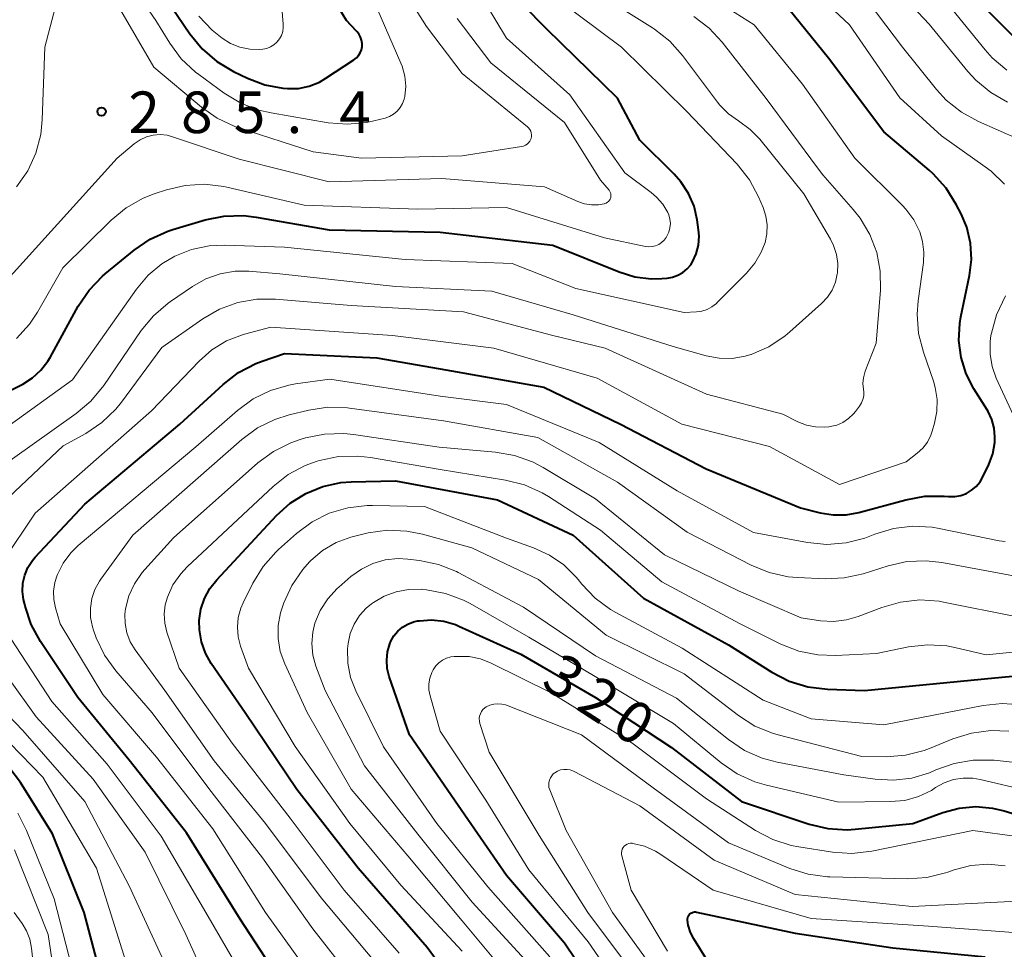
# Model space of a CAD drawing. Units: metres. Extents: x -68000 to -66000, y 21000 to 22500.
# Drawn here: x -67215 to -67126, y 21408 to 21491 of the extents above; entities that cross this region are included whole.
import ezdxf

# ---------------------------------------------------------------- set-up
doc = ezdxf.new("R2010")
doc.units = ezdxf.units.M
for name, color, linetype, lineweight in [('710100_等高線(計曲線)', 7, 'Continuous', 40), ('710200_等高線(主曲線)', 7, 'Continuous', 13), ('731200_図化機測定による標高点', 7, 'Continuous', 40)]:
    doc.layers.add(name, color=color, linetype=linetype, lineweight=lineweight)
doc.styles.add('Style-WORKING', font='MS Gothic.ttf')

msp = doc.modelspace()

# ---------------------------------------------------------------- linework, layer by layer
at = {"layer": '710100_等高線(計曲線)', "linetype": 'Continuous', "lineweight": 40, "flags": 128}
for points, elevation in [([(-67124.61, 21489.25), (-67128.67, 21493.33), (-67133.77, 21499), (-67139.92, 21504.08), (-67143.72, 21506.07), (-67144.27, 21506.42), (-67144.75, 21506.86), (-67145.15, 21507.38), (-67145.45, 21507.96), (-67145.65, 21508.59), (-67145.71, 21509), (-67145.72, 21509.03), (-67145.75, 21510.78), (-67145.47, 21512.5), (-67145.36, 21512.9), (-67143.81, 21518.19), (-67143.86, 21529), (-67144.43, 21531.29), (-67144.69, 21532.93), (-67144.66, 21534.6)], 310), ([(-67202.79, 21495), (-67199.53, 21490.19), (-67198.43, 21488.84), (-67197.11, 21487.7), (-67195.61, 21486.81), (-67194.34, 21486.19), (-67192.79, 21485.6), (-67191.16, 21485.29), (-67190.74, 21485.26), (-67189.76, 21485.28), (-67188.79, 21485.48), (-67187.87, 21485.85), (-67187.28, 21486.19), (-67184.76, 21487.86), (-67184.53, 21488.04), (-67184.34, 21488.26), (-67184.19, 21488.5), (-67184.09, 21488.77), (-67184.03, 21489.05), (-67184.02, 21489.34), (-67184.07, 21489.63), (-67184.16, 21489.9), (-67184.3, 21490.15), (-67184.48, 21490.38), (-67184.56, 21490.46), (-67185.42, 21491.39), (-67186.1, 21492.47)], 280), ([(-67216.2, 21457.8), (-67214.6, 21458.63), (-67213.73, 21459.18), (-67212.97, 21459.87), (-67212.34, 21460.68), (-67212.13, 21461.03), (-67209.59, 21465.65), (-67208.62, 21467.1), (-67207.41, 21468.36), (-67207.17, 21468.56), (-67204.56, 21470.71), (-67203.12, 21471.69), (-67201.53, 21472.41), (-67201.07, 21472.56), (-67198.17, 21473.42), (-67196.47, 21473.77), (-67194.72, 21473.82), (-67193.57, 21473.68), (-67187, 21472.52), (-67177, 21472.32), (-67166.84, 21471.16), (-67160.86, 21468.74), (-67159.44, 21468.3), (-67157.97, 21468.12), (-67157, 21468.14), (-67156.54, 21468.18), (-67156.05, 21468.26), (-67155.57, 21468.43), (-67155.13, 21468.68), (-67154.74, 21469), (-67154.41, 21469.38), (-67154.24, 21469.65), (-67153.91, 21470.38), (-67153.72, 21471.16), (-67153.66, 21471.95), (-67153.7, 21472.53), (-67153.83, 21473.42), (-67154.11, 21474.65), (-67154.6, 21475.81), (-67155.29, 21476.86), (-67155.9, 21477.55), (-67159, 21480.62), (-67161, 21484.41), (-67167.39, 21490.61), (-67169.53, 21492.8)], 290), ([(-67191, 21461.39), (-67182.69, 21461), (-67177, 21459.99), (-67167.65, 21458.35), (-67160.74, 21455), (-67153.01, 21450.99), (-67144.52, 21447.48), (-67142.76, 21447.02), (-67141.59, 21446.83), (-67140.4, 21446.84), (-67139.25, 21447.05), (-67135.04, 21448.2), (-67133.33, 21448.51), (-67131.56, 21448.52), (-67131.17, 21448.49), (-67130.62, 21448.49), (-67130.08, 21448.59), (-67129.57, 21448.77), (-67129.1, 21449.05), (-67128.69, 21449.4), (-67128.34, 21449.82), (-67128.08, 21450.27), (-67127.56, 21451.37), (-67127.2, 21452.34), (-67127.02, 21453.35), (-67127, 21453.88), (-67127.07, 21454.66), (-67127.27, 21455.43), (-67127.61, 21456.15), (-67127.7, 21456.3), (-67128.9, 21458.2), (-67129.6, 21459.56), (-67130.05, 21461.03), (-67130.25, 21462.55), (-67130.17, 21464.09), (-67130.07, 21464.69), (-67129.29, 21468.4), (-67129.12, 21469.86), (-67129.2, 21471.33), (-67129.54, 21472.76), (-67130.04, 21473.96), (-67130.48, 21474.82), (-67131.4, 21476.3), (-67132.57, 21477.59), (-67132.92, 21477.91), (-67137, 21481.36), (-67142.01, 21487.99), (-67145.57, 21492.43)], 300), ([(-67190.51, 21403.49), (-67195, 21410.4), (-67199.83, 21418.17), (-67205, 21424.72), (-67209.62, 21430.38), (-67212.99, 21435.42), (-67213.83, 21436.95), (-67214.39, 21438.6), (-67214.45, 21438.86), (-67214.53, 21439.19), (-67214.62, 21439.92), (-67214.58, 21440.67), (-67214.42, 21441.39), (-67214.13, 21442.08), (-67213.73, 21442.71), (-67213.47, 21443.01), (-67209, 21447.8), (-67200.44, 21455), (-67196.54, 21458.59), (-67195.16, 21459.66), (-67193.61, 21460.47), (-67193.03, 21460.69), (-67191, 21461.39)], 300), ([(-67173.18, 21401), (-67178.17, 21407.83), (-67184.37, 21415), (-67189.91, 21422.09), (-67194.57, 21429), (-67197.61, 21433.43), (-67198.14, 21434.38), (-67198.5, 21435.4), (-67198.68, 21436.47), (-67198.69, 21437.31), (-67198.54, 21438.33), (-67198.22, 21439.3), (-67197.73, 21440.21), (-67197.12, 21440.99), (-67191.73, 21446.78), (-67190.49, 21447.89), (-67189.09, 21448.77), (-67187.55, 21449.39), (-67185.93, 21449.74), (-67185, 21449.81), (-67181, 21449.91), (-67171.81, 21448.19), (-67165, 21445), (-67158.67, 21439.33), (-67151, 21435.11), (-67147.09, 21432.65), (-67145.54, 21431.85), (-67143.87, 21431.33), (-67142.09, 21431.11), (-67138.76, 21431), (-67127, 21432.13), (-67125.09, 21432.31)], 310), ([(-67206.97, 21403.03), (-67209.05, 21411), (-67211.92, 21418.08), (-67214.81, 21422.7), (-67215.85, 21424.1), (-67217.19, 21425.34), (-67219.26, 21426.93), (-67220.55, 21428.11), (-67221.61, 21429.49), (-67222.02, 21430.2), (-67224.7, 21435.3), (-67226.76, 21438.24), (-67227.25, 21439.09), (-67227.59, 21440.01), (-67227.76, 21440.98), (-67227.76, 21441.96), (-67227.59, 21442.93), (-67227.25, 21443.85), (-67227.03, 21444.29)], 290), ([(-67161, 21401.14), (-67165.77, 21408.23), (-67171, 21414.32), (-67175.37, 21420.63), (-67179.75, 21427), (-67181.57, 21432.25), (-67181.75, 21432.98), (-67181.8, 21433.73), (-67181.72, 21434.48), (-67181.52, 21435.2), (-67181.42, 21435.44), (-67181.15, 21435.92), (-67180.8, 21436.35), (-67180.38, 21436.71), (-67179.91, 21436.99), (-67179.39, 21437.18), (-67179.02, 21437.27), (-67178.86, 21437.29), (-67177.76, 21437.37), (-67176.66, 21437.25)], 320), ([(-67176.66, 21437.25), (-67175.61, 21436.94), (-67175.29, 21436.81), (-67169.71, 21434.29), (-67163, 21430.37), (-67156.15, 21425.85), (-67149.85, 21421), (-67143.74, 21418.96), (-67142.05, 21418.55), (-67140.31, 21418.45), (-67139.59, 21418.49), (-67134.41, 21419), (-67131.68, 21420), (-67130.22, 21420.4), (-67128.72, 21420.53), (-67127.21, 21420.4), (-67126.18, 21420.16), (-67123.01, 21419.2)], 320), ([(-67150.65, 21403), (-67154.13, 21408.6), (-67154.44, 21409.2), (-67154.63, 21409.84), (-67154.7, 21410.3), (-67154.7, 21410.42), (-67154.68, 21410.53), (-67154.64, 21410.65), (-67154.58, 21410.75), (-67154.51, 21410.84), (-67154.41, 21410.92), (-67154.31, 21410.97), (-67154.2, 21411.02), (-67154.08, 21411.04), (-67153.97, 21411.04), (-67153.88, 21411.02), (-67145, 21409.12), (-67136.19, 21407.81), (-67127.87, 21407)], 330)]:
    msp.add_lwpolyline(points, dxfattribs=dict(at, elevation=elevation))
at = {"layer": '710200_等高線(主曲線)', "linetype": 'Continuous', "lineweight": 13, "flags": 128}
for points, elevation in [([(-67125.86, 21484.04), (-67127.38, 21484.9), (-67128.72, 21486.01), (-67129.43, 21486.79), (-67132.94, 21491.06), (-67138.47, 21497), (-67144.7, 21501.3), (-67148.62, 21503.13), (-67149.26, 21503.5), (-67149.83, 21503.98), (-67150.32, 21504.55), (-67150.69, 21505.2), (-67150.79, 21505.42), (-67151.05, 21506.3), (-67151.16, 21507.22), (-67151.11, 21508.14), (-67151.01, 21508.65), (-67148.92, 21517.08)], 306), ([(-67198.74, 21491.79), (-67197.54, 21490.53), (-67196.93, 21490.04), (-67196.63, 21489.81), (-67195.87, 21489.34), (-67195.03, 21489.01), (-67194.15, 21488.82), (-67193.26, 21488.8), (-67192.98, 21488.82), (-67192.62, 21488.89), (-67192.28, 21489.02), (-67191.97, 21489.21), (-67191.69, 21489.46), (-67191.46, 21489.74), (-67191.29, 21490.06), (-67191.17, 21490.41), (-67191.12, 21490.77), (-67191.12, 21491.07), (-67191.76, 21499)], 278), ([(-67205.54, 21495.71), (-67202.61, 21491.39), (-67201.35, 21489.35), (-67200.31, 21487.95), (-67199.04, 21486.75)], 282), ([(-67141, 21449.58), (-67135, 21451.62), (-67134, 21452.39), (-67133.5, 21452.86), (-67133.09, 21453.4), (-67132.78, 21454.01), (-67132.65, 21454.39), (-67132.44, 21455.09), (-67132.23, 21456.15), (-67132.21, 21457.24), (-67132.38, 21458.32), (-67132.54, 21458.88), (-67133.45, 21461.49), (-67133.88, 21463.18), (-67134.01, 21464.92), (-67133.92, 21466.13), (-67133.45, 21469.57), (-67133.4, 21470.53), (-67133.53, 21471.49), (-67133.78, 21472.34), (-67134.32, 21473.43), (-67135.04, 21474.4), (-67135.33, 21474.71), (-67139.62, 21479), (-67144.34, 21485.66), (-67148.69, 21491), (-67154.98, 21495.02)], 298), ([(-67126.15, 21476.64), (-67127.35, 21477.81), (-67127.89, 21478.22), (-67131.82, 21481), (-67135.58, 21484.42), (-67140.1, 21491), (-67144.68, 21495.32)], 302), ([(-67201.65, 21476.14), (-67199.95, 21476.54), (-67198.21, 21476.65), (-67196.48, 21476.45), (-67196.22, 21476.39), (-67189.24, 21474.76), (-67179, 21474.4), (-67171, 21474.53), (-67162.18, 21471.82), (-67158.48, 21471.04), (-67158.18, 21471), (-67157.87, 21471.02), (-67157.57, 21471.09), (-67157.29, 21471.21), (-67157.03, 21471.38), (-67156.8, 21471.59), (-67156.62, 21471.83), (-67156.59, 21471.89), (-67156.55, 21471.95), (-67156.38, 21472.31), (-67156.28, 21472.7), (-67156.24, 21473.09), (-67156.28, 21473.49), (-67156.38, 21473.87), (-67156.47, 21474.09), (-67156.92, 21474.83), (-67157.48, 21475.48), (-67157.97, 21475.9), (-67160.34, 21477.66), (-67165.31, 21484.69), (-67171, 21489.8), (-67173.8, 21494.48)], 288), ([(-67150.67, 21460.94), (-67149.5, 21461.13), (-67149, 21461.28), (-67148.96, 21461.3), (-67147.36, 21461.99), (-67145.91, 21462.96), (-67145.47, 21463.34), (-67142.62, 21465.9), (-67142.09, 21466.46), (-67141.68, 21467.1), (-67141.38, 21467.8), (-67141.21, 21468.55), (-67141.2, 21468.63), (-67141.17, 21469.48), (-67141.29, 21470.32), (-67141.55, 21471.13), (-67141.83, 21471.68), (-67144.22, 21475.78), (-67148.19, 21480.69), (-67149.04, 21481.57), (-67150.12, 21482.35), (-67151.02, 21482.99), (-67151.8, 21483.78), (-67152.01, 21484.04), (-67155.14, 21488.24), (-67156.3, 21489.54), (-67157.67, 21490.62), (-67157.85, 21490.74), (-67163, 21493.97)], 294), ([(-67124.95, 21480.73), (-67128.49, 21482.29), (-67130.02, 21483.13), (-67131.38, 21484.22), (-67132.26, 21485.17), (-67135.34, 21489), (-67139.18, 21494.11)], 304), ([(-67220.28, 21451.72), (-67210.12, 21459), (-67204.36, 21467.18), (-67203.31, 21468.43), (-67202.06, 21469.47), (-67200.89, 21470.16), (-67199.38, 21470.76), (-67197.79, 21471.08), (-67196.43, 21471.14), (-67191, 21470.97), (-67180.13, 21469.87), (-67170.51, 21469.49), (-67164.75, 21467.25), (-67155, 21465.08), (-67153.9, 21465.14), (-67153.41, 21465.21), (-67152.94, 21465.36), (-67152.5, 21465.59), (-67152.1, 21465.9), (-67152.03, 21465.97), (-67149.37, 21468.63), (-67148.63, 21469.52), (-67148.05, 21470.52), (-67147.71, 21471.4), (-67147.55, 21472.18), (-67147.52, 21472.98), (-67147.63, 21473.77), (-67147.88, 21474.54), (-67148.29, 21475.49), (-67149.11, 21477.03), (-67150.24, 21478.46), (-67154.78, 21483.22), (-67160.66, 21489), (-67166.57, 21493.43)], 292), ([(-67215.15, 21476.41), (-67214.15, 21477.84), (-67213.42, 21479.43), (-67212.98, 21481.11), (-67212.84, 21482.46), (-67212.62, 21489), (-67211.51, 21493.25)], 284), ([(-67199.04, 21486.75), (-67198.74, 21486.53), (-67196.44, 21484.85), (-67194.94, 21483.95), (-67193.32, 21483.32), (-67192.22, 21483.07), (-67187.09, 21482.19), (-67185.35, 21482.05), (-67183.61, 21482.21), (-67182.95, 21482.36), (-67181.95, 21482.61), (-67181.55, 21482.75), (-67181.18, 21482.96), (-67180.86, 21483.23), (-67180.58, 21483.55), (-67180.37, 21483.91), (-67180.22, 21484.3), (-67180.16, 21484.55), (-67180.09, 21485.47), (-67180.17, 21486.39), (-67180.41, 21487.28), (-67180.52, 21487.55), (-67183, 21493.27)], 282), ([(-67205.98, 21492.67), (-67202.8, 21487.2), (-67198.5, 21483.59), (-67197.08, 21482.59), (-67195.5, 21481.85), (-67195.13, 21481.72), (-67188.43, 21479.57), (-67184.07, 21479), (-67175, 21479.2), (-67169.65, 21480.03), (-67169.47, 21480.07), (-67169.3, 21480.15), (-67169.15, 21480.25), (-67169.02, 21480.38), (-67168.91, 21480.53), (-67168.83, 21480.7), (-67168.8, 21480.76), (-67168.77, 21480.93), (-67168.76, 21481.1), (-67168.78, 21481.27), (-67168.83, 21481.43), (-67168.91, 21481.58), (-67169.02, 21481.72), (-67169.12, 21481.81), (-67175, 21486.62), (-67178.22, 21490.87), (-67179.15, 21492.34)], 284), ([(-67125.92, 21486.91), (-67127.25, 21488.04), (-67127.89, 21488.75), (-67131.19, 21492.81)], 308), ([(-67162.54, 21477), (-67165.79, 21482.21), (-67172.42, 21487.58), (-67175.46, 21491.57)], 286), ([(-67143, 21478.11), (-67147.62, 21484.38), (-67151.57, 21489.44), (-67152.75, 21490.72), (-67154.14, 21491.77)], 296), ([(-67215.99, 21468.01), (-67206.1, 21479), (-67204.55, 21480.28), (-67204.03, 21480.64), (-67203.45, 21480.9), (-67202.84, 21481.06), (-67202.21, 21481.11), (-67201.59, 21481.05), (-67201.1, 21480.92), (-67195.09, 21478.91), (-67187, 21476.87), (-67176.84, 21477.16), (-67167.6, 21476.4), (-67164.58, 21475.07), (-67163.98, 21474.87), (-67163.36, 21474.77), (-67162.73, 21474.79), (-67162.22, 21474.88), (-67162.15, 21474.9), (-67162.03, 21474.94), (-67161.92, 21475.01), (-67161.82, 21475.09), (-67161.73, 21475.19), (-67161.67, 21475.3), (-67161.62, 21475.42), (-67161.6, 21475.54), (-67161.6, 21475.67), (-67161.62, 21475.8), (-67161.66, 21475.92), (-67161.72, 21476.04), (-67161.77, 21476.1), (-67162.54, 21477)], 286), ([(-67139.55, 21456.16), (-67139.19, 21456.64), (-67139.01, 21456.93), (-67138.89, 21457.24), (-67138.82, 21457.57), (-67138.81, 21457.9), (-67138.84, 21458.16), (-67138.89, 21458.67), (-67138.85, 21459.18), (-67138.73, 21459.67), (-67138.69, 21459.79), (-67137.69, 21462.31), (-67137.32, 21467.08), (-67137.34, 21468.8), (-67137.65, 21470.49), (-67138.26, 21472.1), (-67139.13, 21473.58), (-67139.76, 21474.36), (-67142.51, 21477.49), (-67143, 21478.11)], 296), ([(-67215.15, 21462.74), (-67213.99, 21464.04), (-67213.27, 21465.12), (-67211, 21469.11), (-67206.62, 21473.41), (-67205.27, 21474.52), (-67203.76, 21475.38), (-67202.77, 21475.76), (-67201.65, 21476.14)], 288), ([(-67217.54, 21450.47), (-67209.78, 21455.96), (-67208.45, 21457.09), (-67207.29, 21458.49), (-67203.92, 21463.44), (-67202.81, 21464.79), (-67201.49, 21465.93), (-67201.3, 21466.07), (-67199.3, 21467.43), (-67198.1, 21468.11), (-67196.81, 21468.56), (-67195.45, 21468.79), (-67194.22, 21468.79), (-67191.44, 21468.56), (-67181, 21467.42), (-67172.33, 21467), (-67165, 21464.88), (-67155.99, 21462.01), (-67153.03, 21461.18), (-67151.86, 21460.95), (-67150.67, 21460.94)], 294), ([(-67125.16, 21455.4), (-67126.88, 21459.15), (-67127.25, 21460.22), (-67127.44, 21461.33), (-67127.43, 21462.46), (-67127.36, 21463), (-67127.32, 21463.2), (-67126.87, 21464.88), (-67126.06, 21466.57)], 302), ([(-67217, 21447.38), (-67210.95, 21453.05), (-67208.91, 21454.18), (-67207.47, 21455.15), (-67206.21, 21456.36), (-67205.7, 21457), (-67202.07, 21461.93), (-67198.38, 21464.51), (-67196.87, 21465.38), (-67195.23, 21465.97), (-67193.52, 21466.28), (-67191.82, 21466.28), (-67185, 21465.71), (-67174.87, 21465.13), (-67166.96, 21463.04), (-67162.13, 21461.87), (-67153, 21457.73), (-67146.1, 21455.9), (-67144.77, 21455.23), (-67143.99, 21454.93), (-67143.18, 21454.76), (-67142.34, 21454.74), (-67141.96, 21454.78), (-67141.86, 21454.79), (-67141.26, 21454.93), (-67140.7, 21455.17), (-67140.19, 21455.51), (-67139.74, 21455.93), (-67139.55, 21456.16)], 296), ([(-67194.03, 21403.97), (-67198.11, 21411), (-67202.13, 21417.87), (-67207, 21424.35), (-67211.99, 21430.01), (-67216.53, 21437), (-67217.01, 21439), (-67217.13, 21439.81), (-67217.1, 21440.63), (-67216.94, 21441.44), (-67216.64, 21442.2), (-67216.34, 21442.71), (-67213.47, 21447), (-67203, 21456.22), (-67198.7, 21460.7), (-67197.55, 21461.71), (-67196.23, 21462.51), (-67194.8, 21463.07), (-67194.62, 21463.12), (-67192.25, 21463.75), (-67181.27, 21463), (-67172.14, 21461.86), (-67162.84, 21459.16)], 298), ([(-67202.56, 21425), (-67207.37, 21430.63), (-67211.23, 21437), (-67211.66, 21438.46), (-67211.81, 21439.21), (-67211.83, 21439.97), (-67211.71, 21440.73), (-67211.53, 21441.32), (-67211.47, 21441.46), (-67210.96, 21442.48), (-67210.27, 21443.4), (-67209.59, 21444.07), (-67199, 21452.96), (-67195.25, 21456.25), (-67193.85, 21457.28), (-67192.28, 21458.05), (-67190.61, 21458.54), (-67190.03, 21458.64), (-67186.93, 21459.07), (-67177, 21457.52), (-67171, 21456.78), (-67162.65, 21453.35), (-67155.62, 21449), (-67148.75, 21445.25), (-67143.88, 21444.34), (-67142.15, 21444.17), (-67140.41, 21444.3), (-67138.72, 21444.73), (-67138.28, 21444.9), (-67137.81, 21445.09), (-67136.15, 21445.6), (-67134.42, 21445.82), (-67132.67, 21445.73), (-67132.03, 21445.62), (-67126.62, 21444.5), (-67126.07, 21444.43)], 302), ([(-67162.84, 21459.16), (-67155.2, 21455), (-67147.3, 21453), (-67141, 21449.58)], 298), ([(-67183.35, 21403), (-67188.47, 21409.53), (-67193, 21415.91), (-67197.83, 21422.17), (-67202.95, 21429), (-67206.2, 21432.77), (-67207.22, 21434.18), (-67207.98, 21435.75), (-67208.22, 21436.45), (-67208.3, 21436.73), (-67208.48, 21437.57), (-67208.5, 21438.43), (-67208.37, 21439.28), (-67208.1, 21440.1), (-67207.69, 21440.85), (-67207.57, 21441.04), (-67204.68, 21445), (-67194.86, 21453.63), (-67193.46, 21454.67), (-67191.89, 21455.44), (-67190.59, 21455.85), (-67188.82, 21456.27), (-67187.1, 21456.53), (-67185.35, 21456.48), (-67185.15, 21456.46), (-67176.69, 21455.31), (-67168.19, 21453.81), (-67161, 21449.77), (-67154.73, 21445.27), (-67148.96, 21442.29), (-67147.34, 21441.63), (-67145.64, 21441.25), (-67144.8, 21441.18), (-67142.31, 21441.08), (-67140.57, 21441.15), (-67138.86, 21441.53), (-67136.63, 21442.24), (-67134.93, 21442.62), (-67133.19, 21442.7), (-67131.78, 21442.54), (-67125, 21441.28)], 304), ([(-67183, 21406.68), (-67187.7, 21412.3), (-67192.74, 21419), (-67197.35, 21424.65), (-67201.81, 21431), (-67204.47, 21434.66), (-67204.91, 21435.4), (-67205.21, 21436.19), (-67205.38, 21437.04), (-67205.39, 21437.89), (-67205.34, 21438.35), (-67205.03, 21439.53), (-67204.53, 21440.63), (-67203.85, 21441.63), (-67203.61, 21441.9), (-67201, 21444.77), (-67193.41, 21451.52), (-67192.01, 21452.56), (-67190.45, 21453.34), (-67189.6, 21453.63), (-67189.12, 21453.78), (-67187.41, 21454.12), (-67185.67, 21454.17), (-67184.81, 21454.08), (-67177.07, 21452.93), (-67172.01, 21452.5), (-67170.3, 21452.2), (-67168.66, 21451.61), (-67167.71, 21451.1), (-67163, 21448.27)], 306), ([(-67180.69, 21407.31), (-67185.63, 21413), (-67190.5, 21419.5), (-67195.74, 21426.26), (-67200.5, 21433), (-67201.61, 21436.27), (-67201.8, 21437.08), (-67201.86, 21437.91), (-67201.77, 21438.73), (-67201.57, 21439.43), (-67201.06, 21440.53), (-67200.36, 21441.53), (-67199.78, 21442.14), (-67192.04, 21449.39), (-67190.67, 21450.47), (-67189.14, 21451.29), (-67188.07, 21451.67), (-67187.85, 21451.74), (-67186.14, 21452.09), (-67184.4, 21452.14), (-67183.26, 21452), (-67177, 21450.91), (-67171.09, 21449.96), (-67169.4, 21449.54), (-67167.8, 21448.83), (-67167.23, 21448.48), (-67162.55, 21445.45), (-67157, 21440.81), (-67149.97, 21437), (-67146.29, 21435.18), (-67144.67, 21434.55), (-67142.96, 21434.21), (-67141.38, 21434.16), (-67137.66, 21434.34), (-67134.79, 21434.93), (-67133.06, 21435.13), (-67131.32, 21435.02), (-67130.48, 21434.86), (-67127.78, 21434.22), (-67123, 21434.69)], 308), ([(-67163, 21448.27), (-67156.78, 21443.22), (-67150.04, 21439.96), (-67144.46, 21437.54), (-67142.71, 21437.29), (-67141.54, 21437.22), (-67140.37, 21437.36), (-67139.32, 21437.67), (-67137.18, 21438.49), (-67135.5, 21438.97), (-67133.77, 21439.16), (-67132.03, 21439.04), (-67131.62, 21438.96), (-67125, 21437.63)], 306), ([(-67175, 21407.5), (-67180.54, 21413.46), (-67185.13, 21419), (-67190.04, 21425.96), (-67194.25, 21433), (-67194.97, 21435), (-67195.19, 21435.84), (-67195.26, 21436.71), (-67195.18, 21437.58), (-67194.95, 21438.42), (-67194.74, 21438.9), (-67193.86, 21440.68), (-67192.95, 21442.17), (-67191.8, 21443.48), (-67191.55, 21443.71), (-67189.93, 21445.15), (-67188.53, 21446.2), (-67186.98, 21446.98), (-67185.31, 21447.48), (-67183.57, 21447.68), (-67183.07, 21447.69), (-67178.41, 21447.59), (-67171, 21444.73), (-67168.57, 21443.86), (-67167.14, 21443.21), (-67165.85, 21442.32), (-67164.73, 21441.21), (-67164.56, 21441), (-67164.23, 21440.59), (-67163.03, 21439.33), (-67161.63, 21438.3), (-67161.17, 21438.03), (-67155.19, 21434.81), (-67147.88, 21430.12), (-67143.56, 21428.44), (-67137, 21427.9), (-67128.07, 21429.65), (-67126.34, 21429.84)], 312), ([(-67169.89, 21404.11), (-67175, 21410.23), (-67179.91, 21416.09), (-67185, 21422.1), (-67188.98, 21429.02), (-67190.99, 21433.41), (-67191.39, 21434.52), (-67191.58, 21435.68), (-67191.57, 21436.85), (-67191.36, 21438), (-67191.22, 21438.44), (-67191.06, 21438.9), (-67190.35, 21440.48), (-67189.36, 21441.92), (-67188.76, 21442.59), (-67188.66, 21442.69), (-67187.59, 21443.61), (-67186.37, 21444.33), (-67185.05, 21444.83), (-67184.68, 21444.92), (-67183.46, 21445.2), (-67181.73, 21445.44), (-67179.99, 21445.37), (-67178.57, 21445.09), (-67174.14, 21443.86), (-67168.12, 21441), (-67162.02, 21435.98), (-67155, 21432.49), (-67150.11, 21428.74), (-67148.64, 21427.8), (-67147.03, 21427.14)], 314), ([(-67205.34, 21406.66), (-67207.95, 21415), (-67212.8, 21423.2), (-67215.75, 21426.25), (-67217.65, 21427.62), (-67218.88, 21428.69), (-67219.9, 21429.95), (-67220.57, 21431.11), (-67223.28, 21436.72), (-67225.38, 21440.06), (-67225.67, 21440.63), (-67225.86, 21441.24), (-67225.94, 21441.88), (-67225.9, 21442.52), (-67225.76, 21443.14)], 292), ([(-67186.27, 21440.19), (-67186.12, 21440.33), (-67185.03, 21441.27), (-67184.09, 21441.95), (-67183.05, 21442.46), (-67181.93, 21442.77), (-67180.78, 21442.89), (-67179.91, 21442.84), (-67178.85, 21442.72), (-67177.15, 21442.37), (-67175.53, 21441.72), (-67175.35, 21441.63), (-67169.48, 21438.52), (-67163, 21434.13), (-67155.68, 21430.32), (-67151.02, 21426.57), (-67149.57, 21425.6), (-67147.98, 21424.9), (-67146.61, 21424.54), (-67140.6, 21423.4), (-67137.8, 21423), (-67136.13, 21422.91), (-67134.48, 21423.11), (-67132.89, 21423.59), (-67132.43, 21423.79), (-67132.31, 21423.84), (-67130.67, 21424.43), (-67128.95, 21424.73), (-67127.06, 21424.71), (-67123.84, 21424.36)], 316), ([(-67169, 21406.36), (-67174.09, 21411.91), (-67179, 21418.06), (-67183.8, 21424.2), (-67187.36, 21431), (-67188.18, 21433.2), (-67188.45, 21434.2), (-67188.55, 21435.23), (-67188.47, 21436.26), (-67188.27, 21437.06), (-67187.79, 21438.21), (-67187.12, 21439.27), (-67186.27, 21440.19)], 316), ([(-67184.26, 21437.75), (-67183.65, 21438.42), (-67183.16, 21438.82), (-67182.99, 21438.93), (-67182.02, 21439.51), (-67180.96, 21439.91), (-67179.84, 21440.12), (-67178.71, 21440.13), (-67178.56, 21440.11), (-67178.23, 21440.08), (-67176.52, 21439.76), (-67174.89, 21439.14), (-67174.29, 21438.83), (-67169, 21435.82), (-67162.21, 21431.79), (-67155.97, 21428.03), (-67151.66, 21424.48), (-67150.22, 21423.49), (-67148.63, 21422.77), (-67147.59, 21422.47), (-67141.07, 21420.93), (-67136.4, 21420.98), (-67135.13, 21421.1), (-67133.89, 21421.45), (-67132.73, 21422), (-67132.34, 21422.25), (-67131.57, 21422.68), (-67130.73, 21422.97), (-67129.86, 21423.11), (-67128.98, 21423.1), (-67128.33, 21422.99), (-67123.97, 21421.97)], 318), ([(-67167.11, 21407), (-67172.69, 21413.31), (-67177.29, 21419), (-67182.09, 21425.91), (-67184.59, 21430.97), (-67185.06, 21432.18), (-67185.31, 21433.46), (-67185.34, 21434.76), (-67185.29, 21435.25), (-67185.1, 21436.14), (-67184.75, 21436.98), (-67184.26, 21437.75)], 318), ([(-67196.51, 21401.49), (-67199.91, 21409), (-67203.57, 21416.43), (-67208.24, 21423), (-67213.38, 21428.62), (-67218.41, 21435.59)], 296), ([(-67159, 21401.59), (-67163.65, 21408.35), (-67169, 21414.82), (-67172.87, 21421.13), (-67177, 21427.34), (-67177.9, 21430.53), (-67178, 21431.05), (-67178.01, 21431.59), (-67177.92, 21432.12), (-67177.74, 21432.63), (-67177.62, 21432.87), (-67177.39, 21433.21), (-67177.11, 21433.5), (-67176.78, 21433.74), (-67176.41, 21433.91), (-67176.02, 21434.03), (-67175.72, 21434.06), (-67175.41, 21434.08), (-67174.37, 21434.06), (-67173.36, 21433.85), (-67172.39, 21433.47), (-67167, 21430.78), (-67159.71, 21426.29), (-67153, 21421.23), (-67148.56, 21418.37), (-67147.02, 21417.56), (-67145.36, 21417.03), (-67144.68, 21416.9), (-67141.63, 21416.43), (-67139.89, 21416.32), (-67138.08, 21416.52), (-67129, 21418.39), (-67125, 21417.83)], 322), ([(-67201.73, 21406.27), (-67205, 21413.38), (-67208.99, 21421), (-67214.6, 21427.4), (-67218.53, 21431.47)], 294), ([(-67172.57, 21425.43), (-67173.4, 21428.03), (-67173.45, 21428.25), (-67173.46, 21428.47), (-67173.43, 21428.69), (-67173.36, 21428.91), (-67173.26, 21429.1), (-67173.13, 21429.28), (-67172.96, 21429.43), (-67172.83, 21429.52), (-67172.51, 21429.68), (-67172.16, 21429.78), (-67171.8, 21429.81), (-67171.44, 21429.78), (-67171.09, 21429.7), (-67171.01, 21429.67), (-67164.24, 21427), (-67157.78, 21422.22), (-67151, 21417.27), (-67145.48, 21414.97), (-67143.82, 21414.44), (-67142.09, 21414.21), (-67141.88, 21414.2), (-67134.87, 21414.03), (-67133.13, 21414.14), (-67131.44, 21414.55), (-67131.24, 21414.62), (-67130.67, 21414.82), (-67129.17, 21415.22), (-67127.63, 21415.34), (-67126.08, 21415.2)], 324), ([(-67126.34, 21429.84), (-67124.6, 21429.72)], 312), ([(-67147.03, 21427.14), (-67146.53, 21426.99), (-67139, 21425.04), (-67136.81, 21425.02), (-67135.07, 21425.16), (-67133.39, 21425.59), (-67132.91, 21425.77), (-67130.78, 21426.65), (-67129.11, 21427.17), (-67127.38, 21427.39), (-67125.76, 21427.33)], 314), ([(-67187.83, 21404.17), (-67192.73, 21411), (-67197.48, 21418.52), (-67202.56, 21425)], 302), ([(-67159.12, 21404.88), (-67163.69, 21411), (-67168.08, 21417.92), (-67172.57, 21425.43)], 324), ([(-67157.07, 21404.93), (-67161.45, 21411), (-67165.62, 21418.38), (-67167.12, 21422.05), (-67167.19, 21422.26), (-67167.21, 21422.48), (-67167.2, 21422.71), (-67167.15, 21422.93), (-67167.06, 21423.14), (-67166.94, 21423.32), (-67166.79, 21423.49), (-67166.66, 21423.59), (-67166.41, 21423.74), (-67166.13, 21423.84), (-67165.84, 21423.89), (-67165.55, 21423.89), (-67165.26, 21423.84), (-67164.98, 21423.74), (-67164.91, 21423.7), (-67159, 21420.6)], 326), ([(-67159, 21420.6), (-67152.29, 21415.71), (-67145, 21412.61), (-67134.46, 21411.54), (-67125, 21412.01)], 326), ([(-67209.4, 21403), (-67211.78, 21412.22), (-67214.26, 21418.39), (-67215.05, 21419.95)], 288), ([(-67156.49, 21407.51), (-67159.78, 21413), (-67160.63, 21416.1), (-67160.66, 21416.25), (-67160.66, 21416.41), (-67160.63, 21416.56), (-67160.58, 21416.71), (-67160.5, 21416.85), (-67160.4, 21416.97), (-67160.28, 21417.07), (-67160.15, 21417.15), (-67160, 21417.2), (-67159.85, 21417.23), (-67159.69, 21417.23), (-67159.62, 21417.22), (-67158.57, 21416.96), (-67157.57, 21416.51), (-67157.09, 21416.22), (-67152.38, 21413), (-67143.55, 21410.45), (-67133, 21409.75), (-67122.93, 21409)], 328), ([(-67211.25, 21401.93), (-67212.31, 21409), (-67215.35, 21416.65)], 286), ([(-67213.11, 21401.49), (-67213.8, 21407.77), (-67213.96, 21408.57), (-67214.25, 21409.33), (-67214.66, 21410), (-67215.38, 21411)], 284)]:
    msp.add_lwpolyline(points, dxfattribs=dict(at, elevation=elevation))
at = {"layer": '731200_図化機測定による標高点', "linetype": 'Continuous', "lineweight": 40}
msp.add_circle((-67207.5, 21483.19, 285.358), 0.375, dxfattribs=at)

# ---------------------------------------------------------------- texts
at = {"layer": '710100_等高線(計曲線)', "linetype": 'Continuous', "lineweight": 40, "style": 'Style-WORKING'}
for s, p in [('3', (-67168.03, 21431.44, -9.999)), ('2', (-67164.885, 21429.398, -9.999)), ('0', (-67161.74, 21427.355, -9.999))]:
    msp.add_text(s, height=3.75, rotation=327, dxfattribs=at).set_placement(p)
at = {"layer": '731200_図化機測定による標高点', "linetype": 'Continuous', "lineweight": 40, "style": 'Style-WORKING'}
for s, p in [('2', (-67205.08, 21481.25, -9.999)), ('8', (-67200.33, 21481.25, -9.999)), ('5', (-67195.58, 21481.25, -9.999)), ('4', (-67186.08, 21481.25, -9.999)), ('.', (-67190.83, 21481.25, -9.999))]:
    msp.add_text(s, height=3.75, dxfattribs=at).set_placement(p)

doc.saveas('drawing.dxf')
